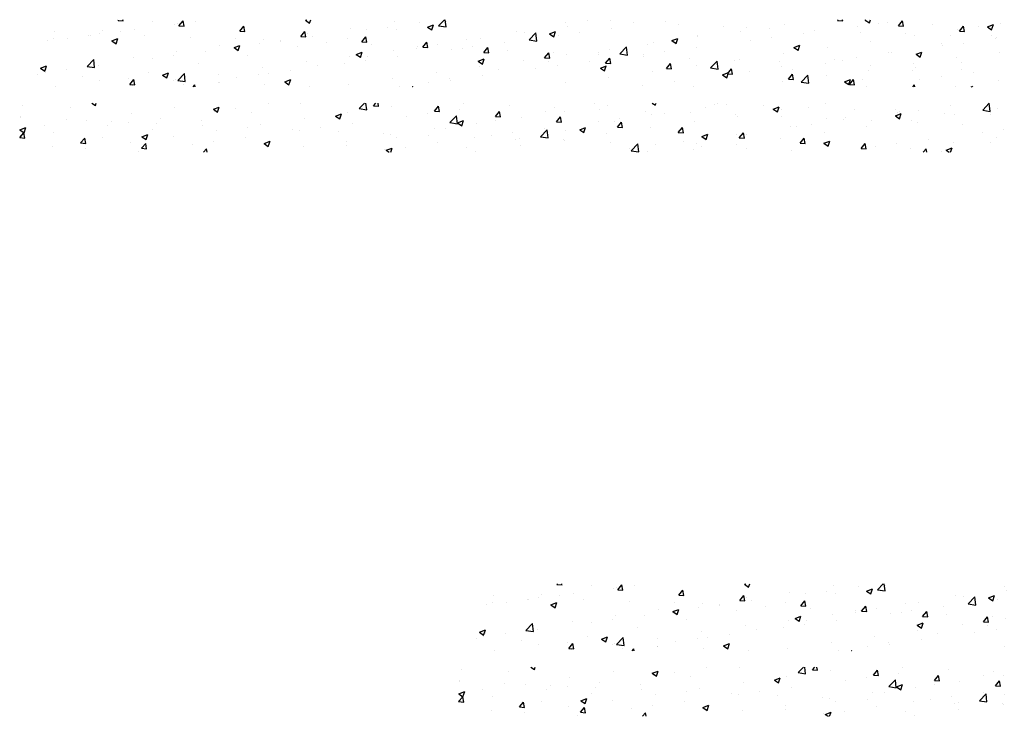
# Paper-space layout 'Layout1' of a CAD drawing. Extents: x 176.3 to 188.1, y -62.5 to -40.6.
# Drawn here: x 176.7 to 182.5, y -62.5 to -58.4 of the extents above; entities that cross this region are included whole.
import ezdxf

# ---------------------------------------------------------------- set-up
doc = ezdxf.new("R2010")
doc.units = 0
doc.layers.get('0').update_dxf_attribs({"linetype": 'CONTINUOUS'})
doc.layers.add('ASH', color=7, linetype='CONTINUOUS')

# ---------------------------------------------------------------- blocks, each defined once
blk = doc.blocks.new('*X')
at = {"color": 0}
for p, q in [((177.321, -58.4366), (177.3246, -58.4323)), ((177.321, -58.4366), (177.3509, -58.4393)), ((177.3508, -58.4394), (177.3495, -58.4323)), ((177.523, -58.4432), (177.523, -58.4432)), ((177.6729, -58.4519), (177.6729, -58.4519)), ((177.6796, -58.468), (177.7037, -58.4393)), ((177.7094, -58.4708), (177.7037, -58.4394)), ((177.779, -58.4444), (177.779, -58.4444)), ((178.4238, -58.4355), (178.4321, -58.4323)), ((178.4238, -58.4355), (178.4486, -58.4523)), ((178.4486, -58.4524), (178.4553, -58.4323)), ((178.948, -58.4441), (178.948, -58.4441)), ((179.0974, -58.4508), (179.0974, -58.4508)), ((179.2071, -58.4679), (179.2413, -58.4323)), ((179.2515, -58.4749), (179.2465, -58.4323)), ((179.252, -58.4412), (179.252, -58.4412)), ((179.955, -58.4509), (179.955, -58.4509)), ((180.086, -58.4373), (180.086, -58.4373)), ((180.2202, -58.4386), (180.2202, -58.4386)), ((180.3529, -58.4486), (180.3529, -58.4486)), ((180.5423, -58.4404), (180.5423, -58.4404)), ((181.5552, -58.4371), (181.5592, -58.4323)), ((181.5552, -58.4371), (181.5851, -58.4397)), ((181.582, -58.4378), (181.582, -58.4378)), ((181.585, -58.4398), (181.5836, -58.4323)), ((181.7181, -58.4344), (181.7236, -58.4323)), ((181.7181, -58.4344), (181.743, -58.4512)), ((181.743, -58.4513), (181.7494, -58.4323)), ((181.7965, -58.4552), (181.7965, -58.4552)), ((181.8489, -58.4491), (181.8489, -58.4491)), ((181.9138, -58.4684), (181.9379, -58.4397)), ((181.9436, -58.4712), (181.9379, -58.4399)), ((182.5149, -58.4574), (182.5149, -58.4574)), ((176.945, -58.5003), (176.945, -58.5003)), ((177.212, -58.5115), (177.212, -58.5115)), ((177.2314, -58.4932), (177.2314, -58.4932)), ((177.338, -58.5025), (177.338, -58.5025)), ((177.4162, -58.4871), (177.4162, -58.4871)), ((177.6538, -58.4609), (177.6538, -58.4609)), ((177.6796, -58.468), (177.7095, -58.4706)), ((178.0382, -58.4994), (178.0623, -58.4707)), ((178.0382, -58.4994), (178.0681, -58.502)), ((178.0681, -58.5022), (178.0623, -58.4708)), ((178.3969, -58.5308), (178.421, -58.502)), ((178.4267, -58.5335), (178.4209, -58.5022)), ((178.4358, -58.5136), (178.4358, -58.5136)), ((178.6883, -58.4816), (178.6883, -58.4816)), ((178.7829, -58.4922), (178.7829, -58.4922)), ((178.908, -58.4757), (178.908, -58.4757)), ((178.9604, -58.4913), (178.9604, -58.4913)), ((179.1423, -58.4755), (179.1773, -58.4621)), ((179.1423, -58.4755), (179.1672, -58.4923)), ((179.1672, -58.4924), (179.1773, -58.4622)), ((179.2071, -58.4679), (179.2515, -58.4748)), ((179.6634, -58.5009), (179.6634, -58.5009)), ((179.7109, -58.5059), (179.7109, -58.5059)), ((179.7407, -58.5507), (179.7796, -58.5101)), ((179.7851, -58.5577), (179.7796, -58.5102)), ((179.8609, -58.5156), (179.8959, -58.5021)), ((179.8609, -58.5156), (179.8858, -58.5323)), ((179.8857, -58.5325), (179.8959, -58.5023)), ((179.9676, -58.4707), (179.9676, -58.4707)), ((180.0371, -58.5069), (180.0371, -58.5069)), ((180.2265, -58.482), (180.2265, -58.482)), ((180.6198, -58.4599), (180.6198, -58.4599)), ((180.8867, -58.4711), (180.8867, -58.4711)), ((180.9831, -58.5004), (180.9831, -58.5004)), ((181.0207, -58.4757), (181.0207, -58.4757)), ((181.1536, -58.4824), (181.1536, -58.4824)), ((181.2428, -58.4629), (181.2428, -58.4629)), ((181.3556, -58.5132), (181.3556, -58.5132)), ((181.4205, -58.4937), (181.4205, -58.4937)), ((181.6714, -58.4717), (181.6714, -58.4717)), ((181.6874, -58.505), (181.6874, -58.505)), ((181.9138, -58.4684), (181.9437, -58.4711)), ((182.1158, -58.4604), (182.1158, -58.4604)), ((182.2624, -58.4894), (182.2624, -58.4894)), ((182.2724, -58.4998), (182.2965, -58.4711)), ((182.2724, -58.4998), (182.3023, -58.5024)), ((182.3023, -58.5026), (182.2965, -58.4712)), ((182.3827, -58.4716), (182.3827, -58.4716)), ((182.4367, -58.4744), (182.4717, -58.461)), ((182.4367, -58.4744), (182.4616, -58.4912)), ((182.4615, -58.4914), (182.4717, -58.4611)), ((176.9039, -58.5566), (176.9039, -58.5566)), ((176.9399, -58.5433), (176.9399, -58.5433)), ((177.0235, -58.5439), (177.0235, -58.5439)), ((177.1486, -58.5274), (177.1486, -58.5274)), ((177.1565, -58.5246), (177.1565, -58.5246)), ((177.2851, -58.5567), (177.3201, -58.5433)), ((177.2851, -58.5567), (177.31, -58.5735)), ((177.3099, -58.5736), (177.3201, -58.5434)), ((177.4789, -58.5228), (177.4789, -58.5228)), ((177.7458, -58.5341), (177.7458, -58.5341)), ((178.0127, -58.5454), (178.0127, -58.5454)), ((178.1791, -58.5488), (178.1791, -58.5488)), ((178.2777, -58.5587), (178.2777, -58.5587)), ((178.2796, -58.5566), (178.2796, -58.5566)), ((178.3969, -58.5308), (178.4268, -58.5334)), ((178.4671, -58.5337), (178.4671, -58.5337)), ((178.5465, -58.5679), (178.5465, -58.5679)), ((178.6688, -58.5413), (178.6688, -58.5413)), ((178.7555, -58.5622), (178.7796, -58.5334)), ((178.7555, -58.5622), (178.7854, -58.5648)), ((178.7853, -58.5649), (178.7796, -58.5336)), ((179.1141, -58.5935), (179.1382, -58.5648)), ((179.144, -58.5963), (179.1382, -58.5649)), ((179.3718, -58.551), (179.3718, -58.551)), ((179.4512, -58.5434), (179.4512, -58.5434)), ((179.5962, -58.565), (179.5962, -58.565)), ((179.7407, -58.5507), (179.7852, -58.5576)), ((179.912, -58.5234), (179.912, -58.5234)), ((180.4738, -58.5676), (180.4738, -58.5676)), ((180.5795, -58.5556), (180.6145, -58.5422)), ((180.5795, -58.5556), (180.6043, -58.5724)), ((180.6043, -58.5725), (180.6144, -58.5423)), ((180.7291, -58.5258), (180.7291, -58.5258)), ((180.7305, -58.5324), (180.7305, -58.5324)), ((181.041, -58.5546), (181.041, -58.5546)), ((181.1662, -58.5382), (181.1662, -58.5382)), ((181.746, -58.5621), (181.746, -58.5621)), ((181.9543, -58.5163), (181.9543, -58.5163)), ((182.0057, -58.5246), (182.0057, -58.5246)), ((182.2213, -58.5275), (182.2213, -58.5275)), ((182.2953, -58.5694), (182.2953, -58.5694)), ((182.458, -58.5238), (182.458, -58.5238)), ((182.4847, -58.5445), (182.4847, -58.5445)), ((182.4882, -58.5388), (182.4882, -58.5388)), ((177.6668, -58.6183), (177.6668, -58.6183)), ((177.8368, -58.6167), (177.8368, -58.6167)), ((177.9194, -58.5863), (177.9194, -58.5863)), ((178.0037, -58.5967), (178.0387, -58.5833)), ((178.0037, -58.5967), (178.0285, -58.6135)), ((178.0285, -58.6137), (178.0386, -58.5834)), ((178.1526, -58.5751), (178.1526, -58.5751)), ((178.3772, -58.5914), (178.3772, -58.5914)), ((178.7222, -58.6368), (178.7572, -58.6234)), ((178.7471, -58.6537), (178.7572, -58.6235)), ((178.8134, -58.5792), (178.8134, -58.5792)), ((178.942, -58.6106), (178.942, -58.6106)), ((179.0802, -58.601), (179.0802, -58.601)), ((179.0803, -58.5905), (179.0803, -58.5905)), ((179.1141, -58.5935), (179.144, -58.5961)), ((179.1987, -58.5754), (179.1987, -58.5754)), ((179.2816, -58.6064), (179.2816, -58.6064)), ((179.3472, -58.6018), (179.3472, -58.6018)), ((179.4068, -58.5899), (179.4068, -58.5899)), ((179.4728, -58.6249), (179.4969, -58.5962)), ((179.4728, -58.6249), (179.5026, -58.6275)), ((179.5026, -58.6277), (179.4968, -58.5963)), ((179.6142, -58.613), (179.6142, -58.613)), ((179.8314, -58.6563), (179.8555, -58.6276)), ((179.8612, -58.659), (179.8554, -58.6277)), ((179.8811, -58.6243), (179.8811, -58.6243)), ((180.1459, -58.6259), (180.1459, -58.6259)), ((180.2141, -58.6051), (180.2141, -58.6051)), ((180.2743, -58.6334), (180.3133, -58.5928)), ((180.3187, -58.6404), (180.3132, -58.593)), ((180.4375, -58.5758), (180.4375, -58.5758)), ((180.5359, -58.6211), (180.5359, -58.6211)), ((180.7253, -58.5962), (180.7253, -58.5962)), ((181.2367, -58.6294), (181.2367, -58.6294)), ((181.298, -58.5957), (181.333, -58.5822)), ((181.298, -58.5957), (181.3229, -58.6124)), ((181.3229, -58.6126), (181.333, -58.5824)), ((181.4934, -58.5941), (181.4934, -58.5941)), ((181.8544, -58.6275), (181.8544, -58.6275)), ((181.8748, -58.6239), (181.8748, -58.6239)), ((182.0166, -58.6357), (182.0516, -58.6223)), ((182.0414, -58.6526), (182.0516, -58.6224)), ((182.1664, -58.5738), (182.1664, -58.5738)), ((182.1701, -58.5859), (182.1701, -58.5859)), ((182.5089, -58.6239), (182.5089, -58.6239)), ((177.1389, -58.7067), (177.1778, -58.6661)), ((177.1833, -58.7137), (177.1778, -58.6662)), ((177.4101, -58.6535), (177.4101, -58.6535)), ((177.5222, -58.6581), (177.5222, -58.6581)), ((177.6474, -58.6416), (177.6474, -58.6416)), ((178.0856, -58.6414), (178.0856, -58.6414)), ((178.4297, -58.6801), (178.4297, -58.6801)), ((178.6513, -58.6894), (178.6513, -58.6894)), ((178.6823, -58.6481), (178.6823, -58.6481)), ((178.7222, -58.6368), (178.7471, -58.6536)), ((178.7765, -58.6729), (178.7765, -58.6729)), ((178.7886, -58.6511), (178.7886, -58.6511)), ((178.9659, -58.648), (178.9659, -58.648)), ((179.4408, -58.6768), (179.4758, -58.6634)), ((179.4408, -58.6768), (179.4657, -58.6936)), ((179.4656, -58.6938), (179.4758, -58.6635)), ((179.7048, -58.6723), (179.7048, -58.6723)), ((179.8314, -58.6563), (179.8613, -58.6589)), ((179.8543, -58.6759), (179.8543, -58.6759)), ((179.9616, -58.6371), (179.9616, -58.6371)), ((180.095, -58.6792), (180.095, -58.6792)), ((180.148, -58.6356), (180.148, -58.6356)), ((180.19, -58.6877), (180.2141, -58.6589)), ((180.19, -58.6877), (180.2199, -58.6903)), ((180.2199, -58.6904), (180.2141, -58.6591)), ((180.2743, -58.6334), (180.3188, -58.6403)), ((180.4107, -58.6376), (180.4107, -58.6376)), ((180.4149, -58.6469), (180.4149, -58.6469)), ((180.6818, -58.6581), (180.6818, -58.6581)), ((180.8079, -58.7162), (180.8469, -58.6756)), ((180.8524, -58.7232), (180.8468, -58.6757)), ((180.9487, -58.6694), (180.9487, -58.6694)), ((180.977, -58.6668), (180.977, -58.6668)), ((181.2156, -58.6807), (181.2156, -58.6807)), ((181.5398, -58.6689), (181.5398, -58.6689)), ((181.5832, -58.6739), (181.5832, -58.6739)), ((181.665, -58.6524), (181.665, -58.6524)), ((182.0166, -58.6357), (182.0415, -58.6525)), ((182.2563, -58.6559), (182.2563, -58.6559)), ((182.2862, -58.6836), (182.2862, -58.6836)), ((176.865, -58.718), (176.9, -58.7045)), ((176.865, -58.718), (176.8899, -58.7347)), ((176.8898, -58.7349), (176.8999, -58.7047)), ((176.8919, -58.7411), (176.8919, -58.7411)), ((176.8979, -58.723), (176.8979, -58.723)), ((177.0171, -58.7246), (177.0171, -58.7246)), ((177.1389, -58.7067), (177.1834, -58.7136)), ((177.1504, -58.691), (177.1504, -58.691)), ((177.2065, -58.6997), (177.2065, -58.6997)), ((177.5024, -58.7415), (177.5024, -58.7415)), ((177.5836, -58.758), (177.6186, -58.7446)), ((177.6084, -58.7749), (177.6185, -58.7447)), ((177.794, -58.6915), (177.794, -58.6915)), ((178.173, -58.7153), (178.173, -58.7153)), ((178.3356, -58.7309), (178.3356, -58.7309)), ((178.497, -58.7011), (178.497, -58.7011)), ((179.1926, -58.7418), (179.1926, -58.7418)), ((179.4452, -58.7098), (179.4452, -58.7098)), ((179.5627, -58.726), (179.5627, -58.726)), ((179.7804, -58.7206), (179.7804, -58.7206)), ((179.9056, -58.7041), (179.9056, -58.7041)), ((180.1594, -58.7169), (180.1944, -58.7034)), ((180.1594, -58.7169), (180.1842, -58.7337)), ((180.1842, -58.7338), (180.1943, -58.7036)), ((180.4677, -58.7341), (180.4677, -58.7341)), ((180.5487, -58.719), (180.5728, -58.6903)), ((180.5487, -58.719), (180.5785, -58.7216)), ((180.5785, -58.7218), (180.5727, -58.6904)), ((180.7244, -58.6988), (180.7244, -58.6988)), ((180.8079, -58.7162), (180.8524, -58.7231)), ((180.8779, -58.7569), (180.9129, -58.7435)), ((180.9027, -58.7738), (180.9129, -58.7436)), ((180.9073, -58.7504), (180.9314, -58.7217)), ((180.9371, -58.7532), (180.9313, -58.7218)), ((181.0347, -58.7354), (181.0347, -58.7354)), ((181.224, -58.7104), (181.224, -58.7104)), ((181.2916, -58.724), (181.2916, -58.724)), ((181.4825, -58.692), (181.4825, -58.692)), ((181.7399, -58.7286), (181.7399, -58.7286)), ((181.7494, -58.7032), (181.7494, -58.7032)), ((181.9946, -58.7337), (181.9946, -58.7337)), ((181.9996, -58.6911), (181.9996, -58.6911)), ((182.0164, -58.7145), (182.0164, -58.7145)), ((182.2833, -58.7258), (182.2833, -58.7258)), ((182.3531, -58.7417), (182.3531, -58.7417)), ((176.8477, -58.7558), (176.8477, -58.7558)), ((177.1146, -58.767), (177.1146, -58.767)), ((177.2108, -58.7916), (177.2108, -58.7916)), ((177.3815, -58.7783), (177.3815, -58.7783)), ((177.3904, -58.8127), (177.4145, -58.784)), ((177.4202, -58.8155), (177.4144, -58.7842)), ((177.5836, -58.758), (177.6084, -58.7748)), ((177.6484, -58.7896), (177.6484, -58.7896)), ((177.6607, -58.7848), (177.6607, -58.7848)), ((177.6725, -58.7895), (177.7115, -58.7489)), ((177.6725, -58.7895), (177.717, -58.7963)), ((177.7169, -58.7965), (177.7114, -58.749)), ((177.9133, -58.7528), (177.9133, -58.7528)), ((177.9138, -58.8012), (177.9138, -58.8012)), ((177.9153, -58.8009), (177.9153, -58.8009)), ((178.021, -58.7723), (178.021, -58.7723)), ((178.1462, -58.7559), (178.1462, -58.7559)), ((178.2054, -58.7512), (178.2054, -58.7512)), ((178.3021, -58.7981), (178.3371, -58.7846)), ((178.3021, -58.7981), (178.327, -58.8148)), ((178.3269, -58.815), (178.3371, -58.7848)), ((178.9359, -58.777), (178.9359, -58.777)), ((179.1501, -58.8036), (179.1501, -58.8036)), ((179.2711, -58.776), (179.2711, -58.776)), ((179.2753, -58.7871), (179.2753, -58.7871)), ((179.4646, -58.7622), (179.4646, -58.7622)), ((179.9555, -58.8036), (179.9555, -58.8036)), ((180.208, -58.7715), (180.208, -58.7715)), ((180.5937, -58.7934), (180.5937, -58.7934)), ((180.8779, -58.7569), (180.9028, -58.7737)), ((180.9073, -58.7504), (180.9372, -58.753)), ((180.9095, -58.7519), (180.9095, -58.7519)), ((181.2306, -58.7958), (181.2306, -58.7958)), ((181.2659, -58.7818), (181.29, -58.7531)), ((181.2659, -58.7818), (181.2958, -58.7844)), ((181.2958, -58.7845), (181.29, -58.7532)), ((181.3416, -58.799), (181.3805, -58.7584)), ((181.3416, -58.799), (181.386, -58.8058)), ((181.386, -58.806), (181.3805, -58.7585)), ((181.4873, -58.7606), (181.4873, -58.7606)), ((181.5965, -58.797), (181.6315, -58.7835)), ((181.5965, -58.797), (181.6214, -58.8137)), ((181.6213, -58.8139), (181.6314, -58.7837)), ((181.6245, -58.8132), (181.6486, -58.7844)), ((181.6544, -58.8159), (181.6486, -58.7846)), ((181.703, -58.7837), (181.703, -58.7837)), ((182.0386, -58.7831), (182.0386, -58.7831)), ((182.1638, -58.7666), (182.1638, -58.7666)), ((182.5028, -58.7903), (182.5028, -58.7903)), ((176.9531, -58.8229), (176.9531, -58.8229)), ((177.3904, -58.8127), (177.4202, -58.8154)), ((177.404, -58.82), (177.404, -58.82)), ((177.7053, -58.8139), (177.7053, -58.8139)), ((177.7633, -58.827), (177.7731, -58.8154)), ((177.7752, -58.827), (177.773, -58.8155)), ((178.1822, -58.8121), (178.1822, -58.8121)), ((178.4491, -58.8234), (178.4491, -58.8234)), ((178.6762, -58.8145), (178.6762, -58.8145)), ((178.9795, -58.8261), (178.9795, -58.8261)), ((179.0534, -58.8255), (179.0557, -58.8247)), ((179.0549, -58.827), (179.0556, -58.8248)), ((180.4044, -58.8184), (180.4044, -58.8184)), ((180.7084, -58.8241), (180.7084, -58.8241)), ((181.6245, -58.8132), (181.6544, -58.8158)), ((181.7228, -58.8247), (181.7228, -58.8247)), ((181.9979, -58.827), (182.0073, -58.8158)), ((182.0093, -58.827), (182.0072, -58.816)), ((182.2502, -58.8223), (182.2502, -58.8223)), ((182.341, -58.827), (182.3501, -58.8236)), ((182.3489, -58.827), (182.35, -58.8237)), ((176.7604, -58.9383), (176.7604, -58.9383)), ((177.039, -58.9514), (177.039, -58.9514)), ((177.1679, -58.9223), (177.1883, -58.9361)), ((177.1883, -58.9362), (177.1929, -58.9223)), ((177.6547, -58.9512), (177.6547, -58.9512)), ((177.882, -58.9593), (177.917, -58.9459)), ((177.882, -58.9593), (177.9069, -58.9761)), ((177.8895, -58.9696), (177.8895, -58.9696)), ((177.9068, -58.9762), (177.917, -58.946)), ((178.0147, -58.9531), (178.0147, -58.9531)), ((178.1048, -58.9762), (178.1048, -58.9762)), ((178.204, -58.9281), (178.204, -58.9281)), ((178.3963, -58.9262), (178.3963, -58.9262)), ((178.7397, -58.955), (178.7711, -58.9223)), ((178.7397, -58.955), (178.7842, -58.9619)), ((178.7842, -58.962), (178.7795, -58.9223)), ((178.8249, -58.9382), (178.8383, -58.9223)), ((178.8249, -58.9382), (178.8548, -58.9409)), ((178.8547, -58.941), (178.8513, -58.9223)), ((178.9298, -58.9435), (178.9298, -58.9435)), ((179.1835, -58.9696), (179.2076, -58.9409)), ((179.1835, -58.9696), (179.2134, -58.9722)), ((179.2133, -58.9724), (179.2076, -58.941)), ((179.3331, -58.9594), (179.3331, -58.9594)), ((179.3553, -58.9244), (179.3553, -58.9244)), ((179.5421, -59.001), (179.5662, -58.9723)), ((179.572, -59.0038), (179.5662, -58.9724)), ((179.6222, -58.9357), (179.6222, -58.9357)), ((179.8337, -58.9742), (179.8337, -58.9742)), ((179.8891, -58.947), (179.8891, -58.947)), ((179.9494, -58.97), (179.9494, -58.97)), ((180.1253, -58.9242), (180.1253, -58.9242)), ((180.156, -58.9582), (180.156, -58.9582)), ((180.202, -58.938), (180.202, -58.938)), ((180.4229, -58.9695), (180.4229, -58.9695)), ((180.4639, -58.9223), (180.4827, -58.935)), ((180.4826, -58.9351), (180.4869, -58.9223)), ((180.778, -58.9491), (180.778, -58.9491)), ((180.8283, -58.9339), (180.8283, -58.9339)), ((180.8513, -58.9249), (180.8513, -58.9249)), ((180.9031, -58.9326), (180.9031, -58.9326)), ((181.1183, -58.9362), (181.1183, -58.9362)), ((181.1764, -58.9582), (181.2114, -58.9448)), ((181.1764, -58.9582), (181.2012, -58.975)), ((181.2012, -58.9751), (181.2113, -58.9449)), ((181.2245, -58.9622), (181.2245, -58.9622)), ((181.3852, -58.9475), (181.3852, -58.9475)), ((181.4813, -58.927), (181.4813, -58.927)), ((181.6521, -58.9587), (181.6521, -58.9587)), ((181.894, -58.9587), (181.894, -58.9587)), ((181.919, -58.97), (181.919, -58.97)), ((182.0322, -58.9638), (182.0322, -58.9638)), ((182.2216, -58.9389), (182.2216, -58.9389)), ((182.4088, -58.9645), (182.4477, -58.9239)), ((182.4088, -58.9645), (182.4533, -58.9714)), ((182.4532, -58.9715), (182.4477, -58.924)), ((182.4967, -58.9568), (182.4967, -58.9568)), ((176.7474, -59.0015), (176.7474, -59.0015)), ((176.7482, -59.0099), (176.7482, -59.0099)), ((177.0151, -59.0212), (177.0151, -59.0212)), ((177.1383, -59.0239), (177.1383, -59.0239)), ((177.282, -59.0325), (177.282, -59.0325)), ((177.3843, -59.0361), (177.3843, -59.0361)), ((177.3979, -58.9864), (177.3979, -58.9864)), ((177.5737, -59.0111), (177.5737, -59.0111)), ((177.8132, -59.0263), (177.8132, -59.0263)), ((178.4176, -59.013), (178.4176, -59.013)), ((178.6006, -58.9994), (178.6356, -58.9859)), ((178.6006, -58.9994), (178.6254, -59.0161)), ((178.6254, -59.0163), (178.6355, -58.9861)), ((178.6701, -58.9809), (178.6701, -58.9809)), ((179.0186, -59.0008), (179.0186, -59.0008)), ((179.1437, -58.9843), (179.1437, -58.9843)), ((179.2734, -59.0377), (179.3123, -58.9971)), ((179.3178, -59.0447), (179.3123, -58.9973)), ((179.3191, -59.0394), (179.3541, -59.026)), ((179.344, -59.0563), (179.3541, -59.0261)), ((179.5421, -59.001), (179.572, -59.0036)), ((179.5421, -59.0243), (179.5421, -59.0243)), ((179.6927, -59.0052), (179.6927, -59.0052)), ((179.9008, -59.0324), (179.9249, -59.0036)), ((179.9008, -59.0324), (179.9307, -59.035)), ((179.9306, -59.0351), (179.9248, -59.0038)), ((180.1477, -59.032), (180.1477, -59.032)), ((180.2451, -59.034), (180.2451, -59.034)), ((180.2594, -59.0638), (180.2835, -59.035)), ((180.2728, -59.0156), (180.2728, -59.0156)), ((180.2892, -59.0665), (180.2835, -59.0352)), ((180.4622, -58.9906), (180.4622, -58.9906)), ((180.5367, -58.9839), (180.5367, -58.9839)), ((180.6899, -58.9808), (180.6899, -58.9808)), ((180.7123, -59.0317), (180.7123, -59.0317)), ((180.9568, -58.9921), (180.9568, -58.9921)), ((180.9648, -58.9997), (180.9648, -58.9997)), ((181.2237, -59.0034), (181.2237, -59.0034)), ((181.4906, -59.0146), (181.4906, -59.0146)), ((181.5913, -59.0219), (181.5913, -59.0219)), ((181.6024, -59.0087), (181.6024, -59.0087)), ((181.7575, -59.0259), (181.7575, -59.0259)), ((181.8949, -58.9983), (181.9299, -58.9848)), ((181.8949, -58.9983), (181.9198, -59.0151)), ((181.9071, -58.9803), (181.9071, -58.9803)), ((181.9198, -59.0152), (181.9299, -58.985)), ((181.9874, -59.024), (181.9874, -59.024)), ((182.1859, -58.9813), (182.1859, -58.9813)), ((182.2441, -58.9888), (182.2441, -58.9888)), ((182.4528, -58.9926), (182.4528, -58.9926)), ((176.7433, -59.0805), (176.7783, -59.0671)), ((176.7433, -59.0805), (176.7682, -59.0973)), ((176.7682, -59.0975), (176.7783, -59.0672)), ((176.8857, -59.0559), (176.8857, -59.0559)), ((176.9434, -59.0941), (176.9434, -59.0941)), ((177.2592, -59.0525), (177.2592, -59.0525)), ((177.5216, -59.0763), (177.5216, -59.0763)), ((177.5489, -59.0437), (177.5489, -59.0437)), ((177.8158, -59.055), (177.8158, -59.055)), ((177.9011, -59.0856), (177.9011, -59.0856)), ((178.0828, -59.0663), (178.0828, -59.0663)), ((178.1608, -59.0482), (178.1608, -59.0482)), ((178.3497, -59.0776), (178.3497, -59.0776)), ((178.3883, -59.0838), (178.3883, -59.0838)), ((178.5134, -59.0673), (178.5134, -59.0673)), ((178.6166, -59.0888), (178.6166, -59.0888)), ((178.7028, -59.0424), (178.7028, -59.0424)), ((179.1804, -59.0747), (179.1804, -59.0747)), ((179.2505, -59.0743), (179.2505, -59.0743)), ((179.2734, -59.0377), (179.3178, -59.0446)), ((179.3191, -59.0394), (179.344, -59.0562)), ((179.433, -59.0427), (179.433, -59.0427)), ((179.807, -59.1205), (179.8459, -59.0799)), ((179.8319, -59.0736), (179.8319, -59.0736)), ((179.8514, -59.1275), (179.8459, -59.08)), ((179.9535, -59.084), (179.9535, -59.084)), ((180.0377, -59.0795), (180.0727, -59.066)), ((180.0377, -59.0795), (180.0626, -59.0962)), ((180.0625, -59.0964), (180.0727, -59.0662)), ((180.2594, -59.0638), (180.2893, -59.0664)), ((180.4556, -59.0669), (180.4556, -59.0669)), ((180.618, -59.0951), (180.6421, -59.0664)), ((180.6479, -59.0979), (180.6421, -59.0665)), ((181.2768, -59.0633), (181.2768, -59.0633)), ((181.3108, -59.0588), (181.3108, -59.0588)), ((181.4019, -59.0468), (181.4019, -59.0468)), ((181.4752, -59.0935), (181.4752, -59.0935)), ((181.7277, -59.0615), (181.7277, -59.0615)), ((182.0244, -59.0372), (182.0244, -59.0372)), ((182.2913, -59.0485), (182.2913, -59.0485)), ((182.4058, -59.0945), (182.4058, -59.0945)), ((182.531, -59.078), (182.531, -59.078)), ((176.7425, -59.1261), (176.7666, -59.0974)), ((176.7425, -59.1261), (176.7724, -59.1287)), ((176.754, -59.119), (176.754, -59.119)), ((176.7723, -59.1288), (176.7665, -59.0975)), ((177.1011, -59.1575), (177.1252, -59.1287)), ((177.1309, -59.1602), (177.1252, -59.1289)), ((177.23, -59.1264), (177.23, -59.1264)), ((177.3919, -59.1529), (177.3919, -59.1529)), ((177.4619, -59.1206), (177.4969, -59.1071)), ((177.4619, -59.1206), (177.4868, -59.1374)), ((177.4867, -59.1375), (177.4969, -59.1073)), ((177.6486, -59.1177), (177.6486, -59.1177)), ((177.8831, -59.1503), (177.8831, -59.1503)), ((178.0725, -59.1254), (178.0725, -59.1254)), ((178.1805, -59.1606), (178.2155, -59.1472)), ((178.2053, -59.1775), (178.2154, -59.1473)), ((178.664, -59.1474), (178.664, -59.1474)), ((178.8835, -59.1001), (178.8835, -59.1001)), ((178.9237, -59.1099), (178.9237, -59.1099)), ((178.9589, -59.1244), (178.9589, -59.1244)), ((179.1504, -59.1114), (179.1504, -59.1114)), ((179.4173, -59.1227), (179.4173, -59.1227)), ((179.5174, -59.115), (179.5174, -59.115)), ((179.6425, -59.0985), (179.6425, -59.0985)), ((179.6619, -59.1341), (179.6619, -59.1341)), ((179.6842, -59.134), (179.6842, -59.134)), ((179.807, -59.1205), (179.8515, -59.1274)), ((179.9433, -59.1364), (179.9433, -59.1364)), ((179.9511, -59.1452), (179.9511, -59.1452)), ((180.1959, -59.1044), (180.1959, -59.1044)), ((180.618, -59.0951), (180.6479, -59.0977)), ((180.6464, -59.1463), (180.6464, -59.1463)), ((180.7563, -59.1195), (180.7913, -59.1061)), ((180.7563, -59.1195), (180.7811, -59.1363)), ((180.7716, -59.1298), (180.7716, -59.1298)), ((180.7811, -59.1364), (180.7912, -59.1062)), ((180.961, -59.1049), (180.961, -59.1049)), ((180.9767, -59.1265), (181.0008, -59.0978)), ((180.9767, -59.1265), (181.0065, -59.1291)), ((181.0065, -59.1293), (181.0007, -59.0979)), ((181.0192, -59.1088), (181.0192, -59.1088)), ((181.2185, -59.1287), (181.2185, -59.1287)), ((181.3353, -59.1579), (181.3594, -59.1292)), ((181.3651, -59.1606), (181.3593, -59.1293)), ((181.4748, -59.1595), (181.5098, -59.1461)), ((181.4997, -59.1765), (181.5098, -59.1462)), ((182.0901, -59.1361), (182.0901, -59.1361)), ((182.4906, -59.1232), (182.4906, -59.1232)), ((176.9384, -59.1764), (176.9384, -59.1764)), ((177.1011, -59.1575), (177.131, -59.1601)), ((177.1322, -59.1904), (177.1322, -59.1904)), ((177.4422, -59.2083), (177.4422, -59.2083)), ((177.4597, -59.1888), (177.4838, -59.1601)), ((177.4597, -59.1888), (177.4896, -59.1915)), ((177.4896, -59.1916), (177.4838, -59.1603)), ((177.758, -59.1668), (177.758, -59.1668)), ((177.825, -59.2123), (177.8425, -59.1915)), ((177.8462, -59.2123), (177.8424, -59.1916)), ((178.1805, -59.1606), (178.2053, -59.1774)), ((178.4115, -59.1794), (178.4115, -59.1794)), ((178.6673, -59.1745), (178.6673, -59.1745)), ((178.887, -59.198), (178.887, -59.198)), ((178.899, -59.2007), (178.934, -59.1872)), ((178.899, -59.2007), (178.9162, -59.2123)), ((178.9256, -59.2123), (178.934, -59.1874)), ((179.0122, -59.1815), (179.0122, -59.1815)), ((179.2016, -59.1566), (179.2016, -59.1566)), ((179.3703, -59.1841), (179.3703, -59.1841)), ((179.4269, -59.2091), (179.4269, -59.2091)), ((179.6866, -59.1716), (179.6866, -59.1716)), ((180.218, -59.1565), (180.218, -59.1565)), ((180.3307, -59.1878), (180.3307, -59.1878)), ((180.3406, -59.2033), (180.3796, -59.1627)), ((180.3406, -59.2033), (180.3851, -59.2101)), ((180.385, -59.2103), (180.3795, -59.1628)), ((180.436, -59.209), (180.436, -59.209)), ((180.485, -59.1678), (180.485, -59.1678)), ((180.7062, -59.1982), (180.7062, -59.1982)), ((180.7276, -59.1589), (180.7276, -59.1589)), ((180.7519, -59.1791), (180.7519, -59.1791)), ((180.9588, -59.1662), (180.9588, -59.1662)), ((181.0188, -59.1903), (181.0188, -59.1903)), ((181.2857, -59.2016), (181.2857, -59.2016)), ((181.3353, -59.1579), (181.3652, -59.1605)), ((181.4748, -59.1595), (181.4997, -59.1763)), ((181.6939, -59.1893), (181.718, -59.1605)), ((181.6939, -59.1893), (181.7238, -59.1919)), ((181.7238, -59.192), (181.718, -59.1607)), ((181.7755, -59.1775), (181.7755, -59.1775)), ((181.9007, -59.161), (181.9007, -59.161)), ((181.9813, -59.1904), (181.9813, -59.1904)), ((182.0596, -59.2123), (182.0767, -59.1919)), ((182.0803, -59.2123), (182.0766, -59.192)), ((182.1649, -59.207), (182.1649, -59.207)), ((182.1934, -59.1996), (182.2284, -59.1861)), ((182.1934, -59.1996), (182.2122, -59.2123)), ((182.2196, -59.2123), (182.2284, -59.1863)), ((182.2381, -59.1552), (182.2381, -59.1552)), ((182.4565, -59.1569), (182.4565, -59.1569))]:
    blk.add_line(p, q, dxfattribs=at)

psp = doc.layouts.get("Layout1")

# ---------------------------------------------------------------- block references
at = {"layer": 'ASH', "color": 0}
for p in [(0, 0), (2.5826, -3.3176), (2.5826, -3.3176), (2.5826, -3.3176), (2.5826, -3.3176), (2.5826, -3.3176), (2.5826, -3.3176)]:
    psp.add_blockref('*X', p, dxfattribs=at)

doc.saveas('drawing.dxf')
